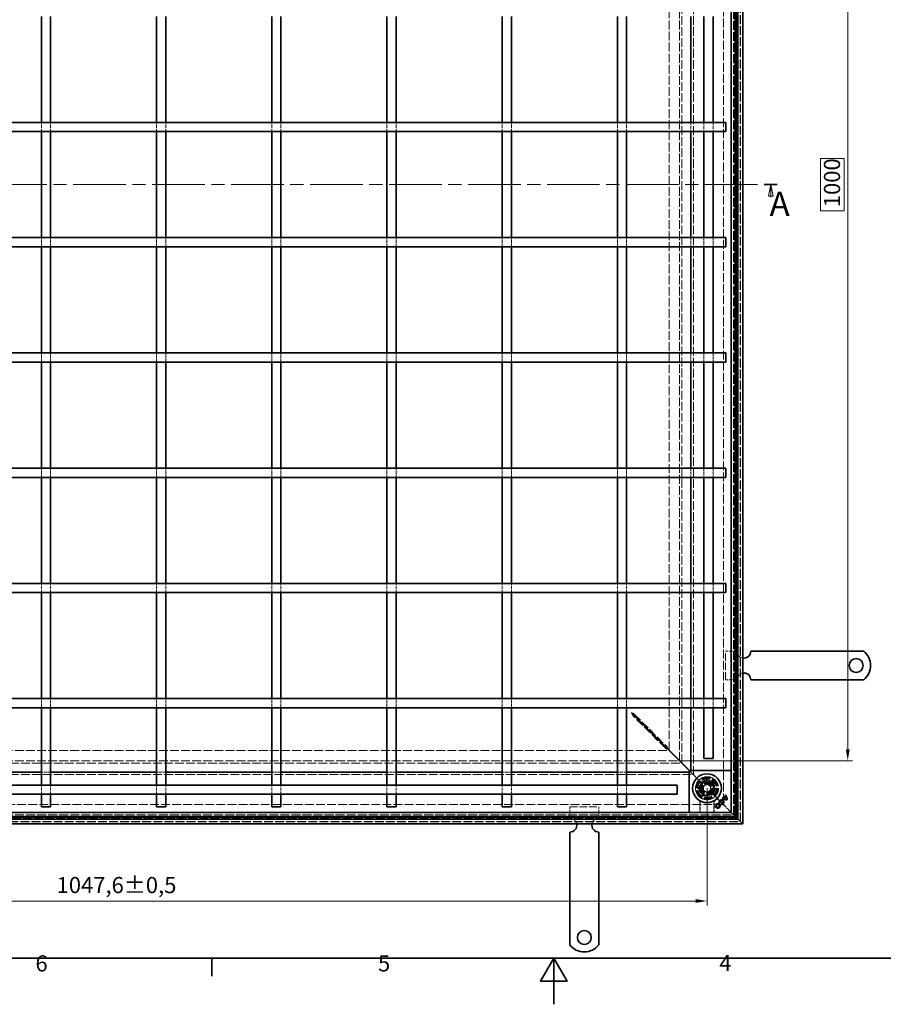
# Model space of a CAD drawing. Units: millimetres. Extents: x 0 to 2376, y 0 to 1680.
# Drawn here: x 724 to 1474, y 0 to 854 of the extents above; entities that cross this region are included whole.
import ezdxf

# ---------------------------------------------------------------- set-up
doc = ezdxf.new("R2010")
doc.units = ezdxf.units.MM
doc.header["$LTSCALE"] = 4
doc.linetypes.add('CHAIN', pattern=[0.3543, 0.2362, -0.0295, 0.0591, -0.0295])
doc.linetypes.add('DASHED_SPACE', pattern=[0.2067, 0.1654, -0.0413])
for name, color, linetype, lineweight, true_color in [('Kóta (ISO)', 5, 'Continuous', 9, 0x0000ff), ('Skrytá (ISO)', 7, 'DASHED_SPACE', 9, 0x0080c0), ('Čára řezu (ISO)', 3, 'CHAIN', 18, 0x00ff00)]:
    doc.layers.add(name, color=color, linetype=linetype, lineweight=lineweight, true_color=true_color)
doc.layers.add('Rámeček (ISO)', color=7, linetype='Continuous', lineweight=35)
doc.layers.add('Viditelná (ISO)', color=7, linetype='Continuous', lineweight=35)
doc.styles.add('Text popisu (ISO)', font='tahoma.ttf')
doc.styles.add('Text poznámky (ISO)', font='tahoma.ttf')
doc.dimstyles.new('Výchozí (ISO)', dxfattribs={"dimscale": 4, "dimtxt": 3.5, "dimasz": 2.5, "dimexe": 1, "dimexo": 0, "dimgap": 0.762, "dimtad": 1, "dimrnd": 1e-08, "dimtxsty": 'Text poznámky (ISO)', "dimcen": 0.09, "dimdle": 10, "dimclrd": 256, "dimclre": 256, "dimclrt": 256, "dimazin": 2, "dimtfac": 1.001486, "dimtmove": 0, "dimatfit": 3, "dimfxl": 1, "dimtolj": 1, "dimlwd": -1, "dimlwe": -1, "dimarcsym": 0})

# ---------------------------------------------------------------- blocks, each defined once
blk = doc.blocks.new('Rámečky Default Border')
at = {"layer": 'Rámeček (ISO)'}
blk.add_line((222.75, 10), (222.75, 6.1), dxfattribs=at)
at = {"layer": 'Rámeček (ISO)', "flags": 128}
for points in [[(10, 10), (10, 410), (584, 410), (584, 10), (10, 10)], [(297, 0), (297, 10), (294.11, 5), (299.89, 5), (297, 10)]]:
    blk.add_lwpolyline(points, dxfattribs=at)
at = {"layer": 'Rámeček (ISO)', "char_height": 3.5, "attachment_point": 7, "style": 'Text poznámky (ISO)'}
for s, insert in [('6', (184.51, 6.03)), ('4', (332.9, 6.1)), ('5', (258.85, 6.03))]:
    blk.add_mtext(s, dxfattribs=dict(at, insert=insert))
blk = doc.blocks.new('2dPrevedenyRez0')
at = {"layer": 'Čára řezu (ISO)', "linetype": 'CHAIN', "ltscale": 12.09261}
blk.add_line((55.59, 177.82), (345.49, 177.82), dxfattribs=at)
at = {"layer": 'Čára řezu (ISO)', "linetype": 'Continuous', "lineweight": 35}
for p, q in [((55.59, 177.82), (58.43, 177.82)), ((342.65, 177.82), (345.49, 177.82))]:
    blk.add_line(p, q, dxfattribs=at)
at = {"layer": 'Čára řezu (ISO)', "linetype": 'Continuous'}
for p, q in [((57.01, 177.82), (56.51, 175.32)), ((57.01, 175.32), (57.01, 177.82)), ((57.51, 175.32), (57.01, 177.82)), ((344.07, 177.82), (343.57, 175.32)), ((344.07, 175.32), (344.07, 177.82)), ((344.57, 175.32), (344.07, 177.82)), ((56.51, 175.32), (57.51, 175.32)), ((57.01, 175.12), (57.01, 175.32)), ((343.57, 175.32), (344.57, 175.32)), ((344.07, 175.12), (344.07, 175.32))]:
    blk.add_line(p, q, dxfattribs=at)
at = {"layer": 'Čára řezu (ISO)', "linetype": 'Continuous', "flags": 128}
for points in [[(57.51, 175.32), (57.01, 177.82), (56.51, 175.32), (57.51, 175.32)], [(344.57, 175.32), (344.07, 177.82), (343.57, 175.32), (344.57, 175.32)]]:
    blk.add_lwpolyline(points, dxfattribs=at)
at = {"layer": 'Čára řezu (ISO)'}
for points in [[(57.51, 175.32), (57.01, 177.82), (56.51, 175.32), (57.51, 175.32)], [(344.57, 175.32), (344.07, 177.82), (343.57, 175.32), (344.57, 175.32)]]:
    blk.add_solid(points, dxfattribs=at)
at = {"layer": 'Čára řezu (ISO)', "insert": (52.95, 169.11), "char_height": 5.25, "attachment_point": 7, "line_spacing_factor": 2.773938, "style": 'Text popisu (ISO)'}
blk.add_mtext('A', dxfattribs=at)
at = {"layer": 'Čára řezu (ISO)', "insert": (343.82, 169.4), "char_height": 5.25, "attachment_point": 7, "style": 'Text popisu (ISO)'}
blk.add_mtext('A', dxfattribs=at)
blk = doc.blocks.new('*D31')
at = {"layer": 'Defpoints', "color": 0, "transparency": 16777216}
for p in [(273.36, 187.48), (1320.96, 187.48), (273.36, 89.63)]:
    blk.add_point(p, dxfattribs=at)
at = {"layer": 'Kóta (ISO)', "transparency": 16777216}
for p, q in [((273.36, 187.48), (273.36, 85.63)), ((1320.96, 187.48), (1320.96, 85.63)), ((1310.96, 89.63), (283.36, 89.63))]:
    blk.add_line(p, q, dxfattribs=at)
for points in [[(283.36, 91.3), (283.36, 87.97), (273.36, 89.63)], [(1310.96, 91.3), (1310.96, 87.97), (1320.96, 89.63)]]:
    blk.add_solid(points, dxfattribs=at)
at = {"layer": 'Kóta (ISO)', "transparency": 16777216, "insert": (756.41, 110.47), "char_height": 14, "attachment_point": 1, "style": 'Text poznámky (ISO)'}
blk.add_mtext('\\A1;1047,6{\\H14.020800;±0,5}', dxfattribs=at)
blk = doc.blocks.new('*D39')
at = {"layer": 'Defpoints', "color": 0, "transparency": 16777216}
for p in [(1297.17, 1211.3), (1443.11, 1211.3), (1297.17, 211.27)]:
    blk.add_point(p, dxfattribs=at)
at = {"layer": 'Kóta (ISO)', "transparency": 16777216}
for p, q in [((1297.17, 1211.3), (1447.11, 1211.3)), ((1443.11, 221.27), (1443.11, 1201.3)), ((1440.06, 733.9), (1419.39, 733.9)), ((1419.39, 733.9), (1419.39, 688.66)), ((1440.06, 688.66), (1440.06, 733.9)), ((1419.39, 688.66), (1440.06, 688.66)), ((1297.17, 211.27), (1447.11, 211.27))]:
    blk.add_line(p, q, dxfattribs=at)
for points in [[(1441.44, 1201.3), (1444.77, 1201.3), (1443.11, 1211.3)], [(1441.44, 221.27), (1444.77, 221.27), (1443.11, 211.27)]]:
    blk.add_solid(points, dxfattribs=at)
at = {"layer": 'Kóta (ISO)', "transparency": 16777216, "insert": (1422.44, 691.71), "char_height": 14, "attachment_point": 1, "rotation": 90, "style": 'Text poznámky (ISO)'}
blk.add_mtext('\\A1;1000', dxfattribs=at)

msp = doc.modelspace()

# ---------------------------------------------------------------- linework, layer by layer
at = {"layer": 'Skrytá (ISO)', "ltscale": 11.602543}
for p, q in [((1343.959, 164.481), (1343.959, 1258.081)), ((250.359, 164.481), (1343.959, 164.481))]:
    msp.add_line(p, q, dxfattribs=at)
at = {"layer": 'Skrytá (ISO)', "ltscale": 11.606787}
for p, q in [((1344.159, 164.281), (1344.159, 1258.281)), ((250.159, 164.281), (1344.159, 164.281))]:
    msp.add_line(p, q, dxfattribs=at)
at = {"layer": 'Skrytá (ISO)', "ltscale": 11.627208}
for p, q in [((1345.121, 163.318), (1345.121, 1259.243)), ((249.196, 163.318), (1345.121, 163.318))]:
    msp.add_line(p, q, dxfattribs=at)
at = {"layer": 'Skrytá (ISO)', "ltscale": 11.628006}
for p, q in [((1345.159, 1259.281), (1345.159, 163.281)), ((1345.159, 163.281), (249.159, 163.281))]:
    msp.add_line(p, q, dxfattribs=at)
at = {"layer": 'Skrytá (ISO)', "ltscale": 11.568171}
for p, q in [((1347.121, 1261.243), (1347.121, 161.318)), ((1347.121, 161.318), (247.196, 161.318))]:
    msp.add_line(p, q, dxfattribs=at)
at = {"layer": 'Skrytá (ISO)', "ltscale": 11.623652}
for p, q in [((1349.759, 158.681), (1349.759, 1263.881)), ((244.559, 158.681), (1349.759, 158.681))]:
    msp.add_line(p, q, dxfattribs=at)
at = {"layer": 'Skrytá (ISO)', "ltscale": 11.627858}
for p, q in [((1349.959, 158.481), (1349.959, 1264.081)), ((244.359, 158.481), (1349.959, 158.481))]:
    msp.add_line(p, q, dxfattribs=at)
at = {"layer": 'Skrytá (ISO)', "ltscale": 11.61967}
for p, q in [((1335.159, 1249.281), (1335.159, 173.281)), ((1335.159, 173.281), (259.159, 173.281))]:
    msp.add_line(p, q, dxfattribs=at)
at = {"layer": 'Skrytá (ISO)', "ltscale": 11.574859}
for p, q in [((1309.159, 199.281), (1309.159, 1223.281)), ((285.159, 199.281), (1309.159, 199.281))]:
    msp.add_line(p, q, dxfattribs=at)
at = {"layer": 'Skrytá (ISO)', "ltscale": 11.564955}
for p, q in [((1299.159, 209.281), (1299.159, 1213.281)), ((295.159, 209.281), (1299.159, 209.281))]:
    msp.add_line(p, q, dxfattribs=at)
at = {"layer": 'Skrytá (ISO)', "ltscale": 11.5653}
for p, q in [((1299.174, 209.266), (1299.174, 1213.296)), ((295.144, 209.266), (1299.174, 209.266))]:
    msp.add_line(p, q, dxfattribs=at)
at = {"layer": 'Skrytá (ISO)', "ltscale": 11.629987}
for p, q in [((1297.174, 211.266), (1297.174, 1211.296)), ((297.144, 211.266), (1297.174, 211.266))]:
    msp.add_line(p, q, dxfattribs=at)
at = {"layer": 'Skrytá (ISO)', "ltscale": 11.642555}
for p, q in [((1288.159, 220.351), (1288.159, 1202.21)), ((306.229, 220.281), (1288.088, 220.281))]:
    msp.add_line(p, q, dxfattribs=at)
at = {"layer": 'Skrytá (ISO)', "ltscale": 3.809293}
for p, q in [((743.159, 757.281), (743.159, 765.281)), ((751.159, 757.281), (751.159, 765.281)), ((843.159, 757.281), (843.159, 765.281)), ((851.159, 757.281), (851.159, 765.281)), ((943.159, 757.281), (943.159, 765.281)), ((951.159, 757.281), (951.159, 765.281)), ((1043.159, 757.281), (1043.159, 765.281)), ((1051.159, 757.281), (1051.159, 765.281)), ((1143.159, 757.281), (1143.159, 765.281)), ((1151.159, 757.281), (1151.159, 765.281)), ((1243.159, 757.281), (1243.159, 765.281)), ((1251.159, 757.281), (1251.159, 765.281)), ((1306.957, 765.281), (1306.957, 757.281)), ((1318.159, 765.281), (1318.159, 757.281)), ((1326.159, 765.281), (1326.159, 757.281)), ((743.159, 657.281), (743.159, 665.281)), ((751.159, 657.281), (751.159, 665.281)), ((843.159, 657.281), (843.159, 665.281)), ((851.159, 657.281), (851.159, 665.281)), ((943.159, 657.281), (943.159, 665.281)), ((951.159, 657.281), (951.159, 665.281)), ((1043.159, 657.281), (1043.159, 665.281)), ((1051.159, 657.281), (1051.159, 665.281)), ((1143.159, 657.281), (1143.159, 665.281)), ((1151.159, 657.281), (1151.159, 665.281)), ((1243.159, 657.281), (1243.159, 665.281)), ((1251.159, 657.281), (1251.159, 665.281)), ((1306.957, 665.281), (1306.957, 657.281)), ((1318.159, 665.281), (1318.159, 657.281)), ((1326.159, 665.281), (1326.159, 657.281)), ((743.159, 557.281), (743.159, 565.281)), ((751.159, 557.281), (751.159, 565.281)), ((843.159, 557.281), (843.159, 565.281)), ((851.159, 557.281), (851.159, 565.281)), ((943.159, 557.281), (943.159, 565.281)), ((951.159, 557.281), (951.159, 565.281)), ((1043.159, 557.281), (1043.159, 565.281)), ((1051.159, 557.281), (1051.159, 565.281)), ((1143.159, 557.281), (1143.159, 565.281)), ((1151.159, 557.281), (1151.159, 565.281)), ((1243.159, 557.281), (1243.159, 565.281)), ((1251.159, 557.281), (1251.159, 565.281)), ((1306.957, 565.281), (1306.957, 557.281)), ((1318.159, 565.281), (1318.159, 557.281)), ((1326.159, 565.281), (1326.159, 557.281)), ((743.159, 457.281), (743.159, 465.281)), ((751.159, 457.281), (751.159, 465.281)), ((843.159, 457.281), (843.159, 465.281)), ((851.159, 457.281), (851.159, 465.281)), ((943.159, 457.281), (943.159, 465.281)), ((951.159, 457.281), (951.159, 465.281)), ((1043.159, 457.281), (1043.159, 465.281)), ((1051.159, 457.281), (1051.159, 465.281)), ((1143.159, 457.281), (1143.159, 465.281)), ((1151.159, 457.281), (1151.159, 465.281)), ((1243.159, 457.281), (1243.159, 465.281)), ((1251.159, 457.281), (1251.159, 465.281)), ((1306.957, 465.281), (1306.957, 457.281)), ((1318.159, 465.281), (1318.159, 457.281)), ((1326.159, 465.281), (1326.159, 457.281)), ((743.159, 357.281), (743.159, 365.281)), ((751.159, 357.281), (751.159, 365.281)), ((843.159, 357.281), (843.159, 365.281)), ((851.159, 357.281), (851.159, 365.281)), ((943.159, 357.281), (943.159, 365.281)), ((951.159, 357.281), (951.159, 365.281)), ((1043.159, 357.281), (1043.159, 365.281)), ((1051.159, 357.281), (1051.159, 365.281)), ((1143.159, 357.281), (1143.159, 365.281)), ((1151.159, 357.281), (1151.159, 365.281)), ((1243.159, 357.281), (1243.159, 365.281)), ((1251.159, 357.281), (1251.159, 365.281)), ((1306.957, 365.281), (1306.957, 357.281)), ((1318.159, 365.281), (1318.159, 357.281)), ((1326.159, 365.281), (1326.159, 357.281)), ((1306.957, 265.281), (1306.957, 257.281)), ((1318.159, 265.281), (1318.159, 257.281)), ((1326.159, 265.281), (1326.159, 257.281)), ((751.159, 201.482), (743.159, 201.482)), ((851.159, 201.482), (843.159, 201.482)), ((951.159, 201.482), (943.159, 201.482)), ((1051.159, 201.482), (1043.159, 201.482)), ((1151.159, 201.482), (1143.159, 201.482)), ((1251.159, 201.482), (1243.159, 201.482)), ((743.159, 182.281), (743.159, 190.281)), ((751.159, 182.281), (751.159, 190.281)), ((843.159, 182.281), (843.159, 190.281)), ((851.159, 182.281), (851.159, 190.281)), ((943.159, 182.281), (943.159, 190.281)), ((951.159, 182.281), (951.159, 190.281)), ((1043.159, 182.281), (1043.159, 190.281)), ((1051.159, 182.281), (1051.159, 190.281)), ((1143.159, 182.281), (1143.159, 190.281)), ((1151.159, 182.281), (1151.159, 190.281)), ((1243.159, 182.281), (1243.159, 190.281)), ((1251.159, 182.281), (1251.159, 190.281))]:
    msp.add_line(p, q, dxfattribs=at)
at = {"layer": 'Skrytá (ISO)', "ltscale": 4.761642}
for p, q in [((1346.959, 306.481), (1336.959, 306.481)), ((1346.959, 281.481), (1336.959, 281.481)), ((1201.959, 161.481), (1201.959, 171.481)), ((1226.959, 161.481), (1226.959, 171.481))]:
    msp.add_line(p, q, dxfattribs=at)
at = {"layer": 'Skrytá (ISO)', "ltscale": 10.07902}
for p, q in [((1336.959, 281.481), (1336.959, 306.481)), ((1201.959, 171.481), (1226.959, 171.481))]:
    msp.add_line(p, q, dxfattribs=at)
at = {"layer": 'Skrytá (ISO)', "ltscale": 3.109049}
for p, q in [((743.159, 258.751), (743.159, 265.281)), ((751.159, 258.751), (751.159, 265.281)), ((843.159, 258.751), (843.159, 265.281)), ((851.159, 258.751), (851.159, 265.281)), ((943.159, 258.751), (943.159, 265.281)), ((951.159, 258.751), (951.159, 265.281)), ((1043.159, 258.751), (1043.159, 265.281)), ((1051.159, 258.751), (1051.159, 265.281)), ((1143.159, 258.751), (1143.159, 265.281)), ((1151.159, 258.751), (1151.159, 265.281)), ((1243.159, 258.751), (1243.159, 265.281)), ((1251.159, 258.751), (1251.159, 265.281))]:
    msp.add_line(p, q, dxfattribs=at)
at = {"layer": 'Skrytá (ISO)', "ltscale": 0.700875}
for p, q in [((743.159, 258.751), (743.159, 257.281)), ((751.159, 257.281), (751.159, 258.751)), ((843.159, 258.751), (843.159, 257.281)), ((851.159, 257.281), (851.159, 258.751)), ((943.159, 258.751), (943.159, 257.281)), ((951.159, 257.281), (951.159, 258.751)), ((1043.159, 258.751), (1043.159, 257.281)), ((1051.159, 257.281), (1051.159, 258.751)), ((1143.159, 258.751), (1143.159, 257.281)), ((1151.159, 257.281), (1151.159, 258.751)), ((1243.159, 258.751), (1243.159, 257.281)), ((1251.159, 257.281), (1251.159, 258.751))]:
    msp.add_line(p, q, dxfattribs=at)
at = {"layer": 'Skrytá (ISO)', "ltscale": 0.078744}
for p, q in [((1256.573, 251.796), (1256.573, 251.662)), ((1284.988, 223.381), (1284.988, 223.247)), ((1285.193, 223.451), (1285.059, 223.451))]:
    msp.add_line(p, q, dxfattribs=at)
at = {"layer": 'Skrytá (ISO)', "ltscale": 0.189112}
for p, q in [((1256.573, 251.662), (1256.573, 251.34)), ((1256.778, 251.867), (1257.099, 251.867))]:
    msp.add_line(p, q, dxfattribs=at)
at = {"layer": 'Skrytá (ISO)', "ltscale": 0.446105}
for p, q in [((1256.573, 251.34), (1256.573, 250.582)), ((1257.099, 251.867), (1257.857, 251.867))]:
    msp.add_line(p, q, dxfattribs=at)
at = {"layer": 'Skrytá (ISO)', "ltscale": 11.303709}
for p, q in [((1284.988, 222.167), (1256.573, 250.582)), ((1257.857, 251.867), (1286.272, 223.451))]:
    msp.add_line(p, q, dxfattribs=at)
at = {"layer": 'Skrytá (ISO)', "ltscale": 0.072734}
msp.add_line((1256.644, 251.867), (1256.767, 251.867), dxfattribs=at)
at = {"layer": 'Skrytá (ISO)', "ltscale": 0.005911}
msp.add_line((1256.767, 251.867), (1256.778, 251.867), dxfattribs=at)
at = {"layer": 'Skrytá (ISO)', "ltscale": 0.577285}
for p, q in [((1284.988, 223.247), (1284.988, 222.266)), ((1286.174, 223.451), (1285.193, 223.451))]:
    msp.add_line(p, q, dxfattribs=at)
at = {"layer": 'Skrytá (ISO)', "ltscale": 0.057931}
for p, q in [((1284.988, 222.266), (1284.988, 222.167)), ((1286.272, 223.451), (1286.174, 223.451))]:
    msp.add_line(p, q, dxfattribs=at)
at = {"layer": 'Skrytá (ISO)', "ltscale": 2.095749}
for p, q in [((1301.159, 207.281), (1304.159, 204.281)), ((1307.159, 201.281), (1304.159, 204.281)), ((1340.159, 168.281), (1337.159, 171.281))]:
    msp.add_line(p, q, dxfattribs=at)
at = {"layer": 'Skrytá (ISO)', "ltscale": 0.679841}
for p, q in [((1306.887, 201.482), (1305.459, 201.482)), ((1306.957, 202.981), (1306.957, 201.553))]:
    msp.add_line(p, q, dxfattribs=at)
at = {"layer": 'Skrytá (ISO)', "ltscale": 0.648572}
for p, q in [((1305.923, 202.445), (1306.887, 201.482)), ((1305.994, 202.516), (1306.957, 201.553))]:
    msp.add_line(p, q, dxfattribs=at)
at = {"layer": 'Skrytá (ISO)', "ltscale": 5.483592}
for p, q in [((1307.159, 201.281), (1315.302, 193.138)), ((1315.302, 193.138), (1307.159, 201.281))]:
    msp.add_line(p, q, dxfattribs=at)
at = {"layer": 'Skrytá (ISO)', "ltscale": 3.298931}
for p, q in [((1316.019, 192.421), (1314.226, 185.728)), ((1322.711, 194.214), (1316.019, 192.421)), ((1327.61, 189.315), (1322.711, 194.214)), ((1325.817, 182.623), (1327.61, 189.315)), ((1314.226, 185.728), (1319.125, 180.829)), ((1319.125, 180.829), (1325.817, 182.623))]:
    msp.add_line(p, q, dxfattribs=at)
at = {"layer": 'Skrytá (ISO)', "ltscale": 3.051504}
for p, q in [((1314.728, 185.863), (1316.386, 192.053)), ((1316.386, 192.053), (1322.576, 193.712)), ((1322.576, 193.712), (1327.108, 189.18)), ((1319.259, 181.331), (1314.728, 185.863))]:
    msp.add_line(p, q, dxfattribs=at)
at = {"layer": 'Skrytá (ISO)', "ltscale": 3.024012}
for p, q in [((1314.824, 185.837), (1316.468, 191.972)), ((1314.824, 185.837), (1316.468, 191.972)), ((1316.468, 191.972), (1322.602, 193.615)), ((1316.468, 191.972), (1322.602, 193.615)), ((1322.602, 193.615), (1327.093, 189.124)), ((1322.602, 193.615), (1327.093, 189.124)), ((1327.093, 189.124), (1325.449, 182.99)), ((1327.093, 189.124), (1325.449, 182.99)), ((1319.315, 181.346), (1314.824, 185.837)), ((1319.315, 181.346), (1314.824, 185.837)), ((1325.449, 182.99), (1319.315, 181.346)), ((1325.449, 182.99), (1319.315, 181.346))]:
    msp.add_line(p, q, dxfattribs=at)
at = {"layer": 'Skrytá (ISO)', "ltscale": 0.785181}
for p, q in [((1316.468, 191.972), (1315.302, 193.138)), ((1315.302, 193.138), (1316.468, 191.972)), ((1326.615, 181.824), (1325.449, 182.99)), ((1325.449, 182.99), (1326.615, 181.824))]:
    msp.add_line(p, q, dxfattribs=at)
at = {"layer": 'Skrytá (ISO)', "ltscale": 1.649416}
for p, q in [((1317.959, 189.213), (1320.959, 190.945)), ((1317.959, 185.749), (1317.959, 189.213)), ((1320.959, 190.945), (1323.959, 189.213)), ((1323.959, 189.213), (1323.959, 185.749)), ((1320.959, 184.017), (1317.959, 185.749)), ((1323.959, 185.749), (1320.959, 184.017))]:
    msp.add_line(p, q, dxfattribs=at)
at = {"layer": 'Skrytá (ISO)', "ltscale": 0.312148}
for p, q in [((1322.576, 193.712), (1322.711, 194.214)), ((1327.108, 189.18), (1327.61, 189.315)), ((1314.728, 185.863), (1314.226, 185.728)), ((1319.259, 181.331), (1319.125, 180.829))]:
    msp.add_line(p, q, dxfattribs=at)
at = {"layer": 'Skrytá (ISO)', "ltscale": 0.027392}
for p, q in [((1327.108, 189.18), (1327.093, 189.124)), ((1319.315, 181.346), (1319.259, 181.331))]:
    msp.add_line(p, q, dxfattribs=at)
at = {"layer": 'Skrytá (ISO)', "ltscale": 9.016848}
for p, q in [((1326.615, 181.824), (1337.159, 171.281)), ((1337.159, 171.281), (1326.615, 181.824))]:
    msp.add_line(p, q, dxfattribs=at)
at = {"layer": 'Skrytá (ISO)'}
for p, q in [((1336.482, 181.245), (1336.482, 181.245)), ((1336.869, 180.837), (1336.869, 180.837)), ((1337.203, 180.281), (1337.203, 180.281)), ((1332.179, 175.021), (1332.179, 175.021)), ((1333.201, 174.018), (1333.201, 174.018)), ((1334.488, 179.252), (1334.488, 179.252)), ((1334.932, 178.899), (1334.932, 178.899)), ((1335.452, 178.53), (1335.452, 178.53))]:
    msp.add_line(p, q, dxfattribs=at)
at = {"layer": 'Skrytá (ISO)', "ltscale": 4.053886}
for p, q in [((1314.802, 174.994), (1314.802, 166.481)), ((1327.116, 166.481), (1327.116, 174.994))]:
    msp.add_line(p, q, dxfattribs=at)
at = {"layer": 'Skrytá (ISO)', "ltscale": 3.932323}
for p, q in [((1314.941, 174.739), (1314.941, 166.481)), ((1326.976, 166.481), (1326.976, 174.739))]:
    msp.add_line(p, q, dxfattribs=at)
at = {"layer": 'Skrytá (ISO)', "ltscale": 0.010233}
msp.add_line((1340.159, 168.281), (1340.174, 168.265), dxfattribs=at)
at = {"layer": 'Skrytá (ISO)', "ltscale": 0.394358}
for p, q in [((1340.174, 168.265), (1340.425, 168.015)), ((1340.425, 168.015), (1340.174, 168.265))]:
    msp.add_line(p, q, dxfattribs=at)
at = {"layer": 'Skrytá (ISO)', "ltscale": 3.803252}
for p, q in [((1340.425, 168.015), (1341.459, 166.981)), ((1341.459, 166.981), (1340.425, 168.015))]:
    msp.add_line(p, q, dxfattribs=at)
at = {"layer": 'Skrytá (ISO)', "ltscale": 10.856288}
msp.add_circle((1320.959, 187.481), 10, dxfattribs=at)
at = {"layer": 'Skrytá (ISO)', "ltscale": 12.499872}
msp.add_circle((1320.959, 187.481), 9.869, dxfattribs=at)
at = {"layer": 'Skrytá (ISO)', "ltscale": 11.556534}
msp.add_circle((1320.959, 187.481), 9.124, dxfattribs=at)
at = {"layer": 'Skrytá (ISO)', "ltscale": 10.765819}
msp.add_circle((1320.959, 187.481), 8.5, dxfattribs=at)
at = {"layer": 'Skrytá (ISO)', "ltscale": 10.639162}
msp.add_circle((1320.959, 187.481), 7, dxfattribs=at)
at = {"layer": 'Skrytá (ISO)', "ltscale": 12.449719}
msp.add_circle((1320.959, 187.481), 6.553, dxfattribs=at)
at = {"layer": 'Skrytá (ISO)', "ltscale": 12.349028}
msp.add_circle((1320.959, 187.481), 6.5, dxfattribs=at)
at = {"layer": 'Skrytá (ISO)', "ltscale": 12.799926}
msp.add_circle((1320.959, 187.481), 5.053, dxfattribs=at)
at = {"layer": 'Skrytá (ISO)', "ltscale": 11.399102}
msp.add_circle((1320.918, 187.522), 4.5, dxfattribs=at)
at = {"layer": 'Skrytá (ISO)', "ltscale": 10.892476}
msp.add_circle((1320.918, 187.522), 4.3, dxfattribs=at)
at = {"layer": 'Skrytá (ISO)', "ltscale": 10.132536}
msp.add_circle((1320.959, 187.481), 4, dxfattribs=at)
at = {"layer": 'Skrytá (ISO)', "ltscale": 12.628305}
msp.add_circle((1320.918, 187.522), 3.323, dxfattribs=at)
at = {"layer": 'Skrytá (ISO)', "ltscale": 12.285145}
msp.add_circle((1320.959, 187.481), 3.233, dxfattribs=at)
at = {"layer": 'Skrytá (ISO)', "ltscale": 4.009329}
for centre, start, end in [((1352.959, 306.481), 180, 260.405932), ((1352.959, 281.481), 99.594068, 180), ((1201.959, 155.481), 9.594068, 90), ((1226.959, 155.481), 90, 170.405932)]:
    msp.add_arc(centre, 6, start, end, dxfattribs=at)
at = {"layer": 'Skrytá (ISO)', "ltscale": 10.132536}
for start, end in [(135, 315), (315, 135)]:
    msp.add_arc((1320.959, 187.481), 8, start, end, dxfattribs=at)
at = {"layer": 'Skrytá (ISO)', "ltscale": 11.011759}
msp.add_arc((1320.918, 187.522), 5.5, 172.731626, 97.268374, dxfattribs=at)
at = {"layer": 'Skrytá (ISO)', "ltscale": 0.706717}
for start, end in [(157.268374, 172.731626), (97.268374, 112.731626)]:
    msp.add_arc((1320.918, 187.522), 5.5, start, end, dxfattribs=at)
at = {"layer": 'Skrytá (ISO)', "ltscale": 2.03565}
msp.add_arc((1320.918, 187.522), 5.5, 112.731626, 157.268374, dxfattribs=at)
at = {"layer": 'Skrytá (ISO)', "ltscale": 0.480433}
for centre, start, end in [((1312.941, 174.739), 0, 28.910149), ((1328.976, 174.739), 151.089851, 180)]:
    msp.add_arc(centre, 2, start, end, dxfattribs=at)
at = {"layer": 'Skrytá (ISO)', "ltscale": 9.656165}
for centre, major_axis, ratio, start_param, end_param in [((2682.704, 55448.397), (-1361.197, -55278.813), 0.008583, 6.268223, 6.2685118), ((-14.384, 54784.647), (1334.877, -54614.988), 0.0085803, 0.0146733, 0.0149656)]:
    msp.add_ellipse(centre, major_axis=major_axis, ratio=ratio, start_param=start_param, end_param=end_param, dxfattribs=at)
at = {"layer": 'Skrytá (ISO)', "ltscale": 1.450751}
for points in [[(1257.857, 251.867), (1257.303, 252.247), (1256.373, 252.628), (1255.43, 253.009)], [(1256.573, 250.582), (1256.192, 251.136), (1255.811, 252.067), (1255.43, 253.009)]]:
    msp.add_open_spline(points, degree=3, dxfattribs=at)
at = {"layer": 'Skrytá (ISO)', "ltscale": 1.340205}
for points in [[(1284.988, 222.167), (1285.579, 221.872), (1286.504, 221.409), (1287.415, 220.954)], [(1287.486, 221.024), (1287.031, 221.935), (1286.568, 222.86), (1286.272, 223.451)]]:
    msp.add_open_spline(points, degree=3, dxfattribs=at)
at = {"layer": 'Skrytá (ISO)', "ltscale": 0.472431}
msp.add_open_spline([(1314.802, 174.994), (1314.802, 175.106), (1314.792, 175.205), (1314.766, 175.381), (1314.749, 175.457), (1314.712, 175.592), (1314.692, 175.65), (1314.653, 175.753), (1314.633, 175.799), (1314.596, 175.879), (1314.578, 175.914), (1314.561, 175.946)], degree=3, knots=[0.6538315272, 0.6538315272, 0.6538315272, 0.6538315272, 0.6545295178, 0.6545295178, 0.6552275084, 0.6552275084, 0.6559254989, 0.6559254989, 0.6566234895, 0.6566234895, 0.65732148, 0.65732148, 0.65732148, 0.65732148], dxfattribs=at)
at = {"layer": 'Skrytá (ISO)', "ltscale": 0.47243}
msp.add_open_spline([(1327.357, 175.946), (1327.339, 175.914), (1327.321, 175.879), (1327.284, 175.799), (1327.264, 175.754), (1327.225, 175.65), (1327.206, 175.592), (1327.169, 175.457), (1327.151, 175.381), (1327.125, 175.205), (1327.116, 175.106), (1327.116, 174.994)], degree=3, knots=[0.0000000001, 0.0000000001, 0.0000000001, 0.0000000001, 0.0006978989, 0.0006978989, 0.0013957977, 0.0013957977, 0.0020936966, 0.0020936966, 0.0027915954, 0.0027915954, 0.0034894942, 0.0034894942, 0.0034894942, 0.0034894942], dxfattribs=at)
at = {"layer": 'Viditelná (ISO)'}
for p, q in [((1351.959, 1266.081), (1351.959, 156.481)), ((1341.959, 166.481), (1341.959, 1256.081)), ((1346.159, 1260.281), (1346.159, 162.281)), ((1347.759, 160.681), (1347.759, 1261.881)), ((743.159, 765.281), (743.159, 857.281)), ((751.159, 765.281), (751.159, 857.281)), ((843.159, 765.281), (843.159, 857.281)), ((851.159, 765.281), (851.159, 857.281)), ((943.159, 765.281), (943.159, 857.281)), ((951.159, 765.281), (951.159, 857.281)), ((1043.159, 765.281), (1043.159, 857.281)), ((1051.159, 765.281), (1051.159, 857.281)), ((1143.159, 765.281), (1143.159, 857.281)), ((1151.159, 765.281), (1151.159, 857.281)), ((1243.159, 765.281), (1243.159, 857.281)), ((1251.159, 765.281), (1251.159, 857.281)), ((1306.957, 857.281), (1306.957, 765.281)), ((1318.159, 857.281), (1318.159, 765.281)), ((1326.159, 857.281), (1326.159, 765.281)), ((1249.688, 765.281), (344.629, 765.281)), ((1258.173, 765.281), (1249.688, 765.281)), ((1282.964, 765.281), (1258.173, 765.281)), ((1291.449, 765.281), (1282.964, 765.281)), ((1337.159, 765.281), (1291.449, 765.281)), ((1337.159, 765.281), (1337.159, 757.281)), ((1249.688, 757.281), (344.629, 757.281)), ((743.159, 665.281), (743.159, 757.281)), ((751.159, 665.281), (751.159, 757.281)), ((843.159, 665.281), (843.159, 757.281)), ((851.159, 665.281), (851.159, 757.281)), ((943.159, 665.281), (943.159, 757.281)), ((951.159, 665.281), (951.159, 757.281)), ((1043.159, 665.281), (1043.159, 757.281)), ((1051.159, 665.281), (1051.159, 757.281)), ((1143.159, 665.281), (1143.159, 757.281)), ((1151.159, 665.281), (1151.159, 757.281)), ((1243.159, 665.281), (1243.159, 757.281)), ((1249.688, 757.281), (1258.173, 757.281)), ((1251.159, 665.281), (1251.159, 757.281)), ((1282.964, 757.281), (1258.173, 757.281)), ((1282.964, 757.281), (1291.449, 757.281)), ((1337.159, 757.281), (1291.449, 757.281)), ((1306.957, 757.281), (1306.957, 665.281)), ((1318.159, 757.281), (1318.159, 665.281)), ((1326.159, 757.281), (1326.159, 665.281)), ((344.629, 665.281), (1249.688, 665.281)), ((1258.173, 665.281), (1249.688, 665.281)), ((1258.173, 665.281), (1282.964, 665.281)), ((1291.449, 665.281), (1282.964, 665.281)), ((1291.449, 665.281), (1337.159, 665.281)), ((1337.159, 657.281), (1337.159, 665.281)), ((344.629, 657.281), (1249.688, 657.281)), ((743.159, 565.281), (743.159, 657.281)), ((751.159, 565.281), (751.159, 657.281)), ((843.159, 565.281), (843.159, 657.281)), ((851.159, 565.281), (851.159, 657.281)), ((943.159, 565.281), (943.159, 657.281)), ((951.159, 565.281), (951.159, 657.281)), ((1043.159, 565.281), (1043.159, 657.281)), ((1051.159, 565.281), (1051.159, 657.281)), ((1143.159, 565.281), (1143.159, 657.281)), ((1151.159, 565.281), (1151.159, 657.281)), ((1243.159, 565.281), (1243.159, 657.281)), ((1249.688, 657.281), (1258.173, 657.281)), ((1251.159, 565.281), (1251.159, 657.281)), ((1258.173, 657.281), (1282.964, 657.281)), ((1282.964, 657.281), (1291.449, 657.281)), ((1291.449, 657.281), (1337.159, 657.281)), ((1306.957, 657.281), (1306.957, 565.281)), ((1318.159, 657.281), (1318.159, 565.281)), ((1326.159, 657.281), (1326.159, 565.281)), ((344.629, 565.281), (1249.688, 565.281)), ((1258.173, 565.281), (1249.688, 565.281)), ((1258.173, 565.281), (1282.964, 565.281)), ((1291.449, 565.281), (1282.964, 565.281)), ((1291.449, 565.281), (1337.159, 565.281)), ((1337.159, 557.281), (1337.159, 565.281)), ((344.629, 557.281), (1249.688, 557.281)), ((743.159, 465.281), (743.159, 557.281)), ((751.159, 465.281), (751.159, 557.281)), ((843.159, 465.281), (843.159, 557.281)), ((851.159, 465.281), (851.159, 557.281)), ((943.159, 465.281), (943.159, 557.281)), ((951.159, 465.281), (951.159, 557.281)), ((1043.159, 465.281), (1043.159, 557.281)), ((1051.159, 465.281), (1051.159, 557.281)), ((1143.159, 465.281), (1143.159, 557.281)), ((1151.159, 465.281), (1151.159, 557.281)), ((1243.159, 465.281), (1243.159, 557.281)), ((1249.688, 557.281), (1258.173, 557.281)), ((1251.159, 465.281), (1251.159, 557.281)), ((1258.173, 557.281), (1282.964, 557.281)), ((1282.964, 557.281), (1291.449, 557.281)), ((1291.449, 557.281), (1337.159, 557.281)), ((1306.957, 557.281), (1306.957, 465.281)), ((1318.159, 557.281), (1318.159, 465.281)), ((1326.159, 557.281), (1326.159, 465.281)), ((344.629, 465.281), (1249.688, 465.281)), ((1258.173, 465.281), (1249.688, 465.281)), ((1258.173, 465.281), (1282.964, 465.281)), ((1291.449, 465.281), (1282.964, 465.281)), ((1291.449, 465.281), (1337.159, 465.281)), ((1337.159, 457.281), (1337.159, 465.281)), ((344.629, 457.281), (1249.688, 457.281)), ((743.159, 365.281), (743.159, 457.281)), ((751.159, 365.281), (751.159, 457.281)), ((843.159, 365.281), (843.159, 457.281)), ((851.159, 365.281), (851.159, 457.281)), ((943.159, 365.281), (943.159, 457.281)), ((951.159, 365.281), (951.159, 457.281)), ((1043.159, 365.281), (1043.159, 457.281)), ((1051.159, 365.281), (1051.159, 457.281)), ((1143.159, 365.281), (1143.159, 457.281)), ((1151.159, 365.281), (1151.159, 457.281)), ((1243.159, 365.281), (1243.159, 457.281)), ((1249.688, 457.281), (1258.173, 457.281)), ((1251.159, 365.281), (1251.159, 457.281)), ((1258.173, 457.281), (1282.964, 457.281)), ((1282.964, 457.281), (1291.449, 457.281)), ((1291.449, 457.281), (1337.159, 457.281)), ((1306.957, 457.281), (1306.957, 365.281)), ((1318.159, 457.281), (1318.159, 365.281)), ((1326.159, 457.281), (1326.159, 365.281)), ((344.629, 365.281), (1249.688, 365.281)), ((1258.173, 365.281), (1249.688, 365.281)), ((1258.173, 365.281), (1282.964, 365.281)), ((1291.449, 365.281), (1282.964, 365.281)), ((1291.449, 365.281), (1337.159, 365.281)), ((1337.159, 357.281), (1337.159, 365.281)), ((344.629, 357.281), (1249.688, 357.281)), ((743.159, 265.281), (743.159, 357.281)), ((751.159, 265.281), (751.159, 357.281)), ((843.159, 265.281), (843.159, 357.281)), ((851.159, 265.281), (851.159, 357.281)), ((943.159, 265.281), (943.159, 357.281)), ((951.159, 265.281), (951.159, 357.281)), ((1043.159, 265.281), (1043.159, 357.281)), ((1051.159, 265.281), (1051.159, 357.281)), ((1143.159, 265.281), (1143.159, 357.281)), ((1151.159, 265.281), (1151.159, 357.281)), ((1243.159, 265.281), (1243.159, 357.281)), ((1249.688, 357.281), (1258.173, 357.281)), ((1251.159, 265.281), (1251.159, 357.281)), ((1258.173, 357.281), (1282.964, 357.281)), ((1282.964, 357.281), (1291.449, 357.281)), ((1291.449, 357.281), (1337.159, 357.281)), ((1306.957, 357.281), (1306.957, 265.281)), ((1318.159, 357.281), (1318.159, 265.281)), ((1326.159, 357.281), (1326.159, 265.281)), ((1378.94, 306.481), (1358.959, 306.481)), ((1382.122, 306.481), (1378.94, 306.481)), ((1384.597, 306.481), (1382.122, 306.481)), ((1384.597, 306.481), (1393.79, 306.481)), ((1396.264, 306.481), (1393.79, 306.481)), ((1402.628, 306.481), (1396.264, 306.481)), ((1405.103, 306.481), (1402.628, 306.481)), ((1405.103, 306.481), (1414.296, 306.481)), ((1416.771, 306.481), (1414.296, 306.481)), ((1423.134, 306.481), (1416.771, 306.481)), ((1425.609, 306.481), (1423.134, 306.481)), ((1425.609, 306.481), (1434.802, 306.481)), ((1437.277, 306.481), (1434.802, 306.481)), ((1440.459, 306.481), (1437.277, 306.481)), ((1456.946, 306.481), (1440.459, 306.481)), ((1378.94, 281.481), (1358.959, 281.481)), ((1382.122, 281.481), (1378.94, 281.481)), ((1384.597, 281.481), (1382.122, 281.481)), ((1384.597, 281.481), (1393.79, 281.481)), ((1396.264, 281.481), (1393.79, 281.481)), ((1402.628, 281.481), (1396.264, 281.481)), ((1405.103, 281.481), (1402.628, 281.481)), ((1405.103, 281.481), (1414.296, 281.481)), ((1416.771, 281.481), (1414.296, 281.481)), ((1423.134, 281.481), (1416.771, 281.481)), ((1425.609, 281.481), (1423.134, 281.481)), ((1425.609, 281.481), (1434.802, 281.481)), ((1437.277, 281.481), (1434.802, 281.481)), ((1440.459, 281.481), (1437.277, 281.481)), ((1456.946, 281.481), (1440.459, 281.481)), ((344.629, 265.281), (1249.688, 265.281)), ((1258.173, 265.281), (1249.688, 265.281)), ((1258.173, 265.281), (1282.964, 265.281)), ((1291.449, 265.281), (1282.964, 265.281)), ((1291.449, 265.281), (1337.159, 265.281)), ((1337.159, 257.281), (1337.159, 265.281)), ((344.629, 257.281), (1249.688, 257.281)), ((743.159, 257.281), (743.159, 245.596)), ((751.159, 245.596), (751.159, 257.281)), ((843.159, 257.281), (843.159, 245.596)), ((851.159, 245.596), (851.159, 257.281)), ((943.159, 257.281), (943.159, 245.596)), ((951.159, 245.596), (951.159, 257.281)), ((1043.159, 257.281), (1043.159, 245.596)), ((1051.159, 245.596), (1051.159, 257.281)), ((1143.159, 257.281), (1143.159, 245.596)), ((1151.159, 245.596), (1151.159, 257.281)), ((1243.159, 257.281), (1243.159, 245.596)), ((1249.688, 257.281), (1258.173, 257.281)), ((1251.159, 245.596), (1251.159, 257.281)), ((1258.173, 257.281), (1282.964, 257.281)), ((1282.964, 257.281), (1291.449, 257.281)), ((1291.449, 257.281), (1337.159, 257.281)), ((1306.957, 257.281), (1306.957, 202.981)), ((1318.159, 257.281), (1318.159, 213.281)), ((1326.159, 257.281), (1326.159, 213.281)), ((1256.573, 251.796), (1284.988, 223.381)), ((1285.059, 223.451), (1256.644, 251.867)), ((743.159, 220.806), (743.159, 245.596)), ((751.159, 220.806), (751.159, 245.596)), ((843.159, 220.806), (843.159, 245.596)), ((851.159, 220.806), (851.159, 245.596)), ((943.159, 220.806), (943.159, 245.596)), ((951.159, 220.806), (951.159, 245.596)), ((1043.159, 220.806), (1043.159, 245.596)), ((1051.159, 220.806), (1051.159, 245.596)), ((1143.159, 220.806), (1143.159, 245.596)), ((1151.159, 220.806), (1151.159, 245.596)), ((1243.159, 220.806), (1243.159, 245.596)), ((1251.159, 220.806), (1251.159, 245.596)), ((743.159, 220.806), (743.159, 216.99)), ((743.159, 190.281), (743.159, 216.99)), ((751.159, 216.99), (751.159, 220.806)), ((751.159, 190.281), (751.159, 216.99)), ((843.159, 220.806), (843.159, 216.99)), ((843.159, 190.281), (843.159, 216.99)), ((851.159, 216.99), (851.159, 220.806)), ((851.159, 190.281), (851.159, 216.99)), ((943.159, 220.806), (943.159, 216.99)), ((943.159, 190.281), (943.159, 216.99)), ((951.159, 216.99), (951.159, 220.806)), ((951.159, 190.281), (951.159, 216.99)), ((1043.159, 220.806), (1043.159, 216.99)), ((1043.159, 190.281), (1043.159, 216.99)), ((1051.159, 216.99), (1051.159, 220.806)), ((1051.159, 190.281), (1051.159, 216.99)), ((1143.159, 220.806), (1143.159, 216.99)), ((1143.159, 190.281), (1143.159, 216.99)), ((1151.159, 216.99), (1151.159, 220.806)), ((1151.159, 190.281), (1151.159, 216.99)), ((1243.159, 220.806), (1243.159, 216.99)), ((1243.159, 190.281), (1243.159, 216.99)), ((1251.159, 216.99), (1251.159, 220.806)), ((1251.159, 190.281), (1251.159, 216.99)), ((1287.415, 220.954), (1305.923, 202.445)), ((1287.486, 221.024), (1305.994, 202.516)), ((1288.088, 220.281), (1288.159, 220.281)), ((1288.159, 220.281), (1288.159, 220.351)), ((1288.159, 220.281), (1301.159, 207.281)), ((1301.159, 207.281), (1288.159, 220.281)), ((1326.159, 213.281), (1318.159, 213.281)), ((743.159, 201.482), (651.159, 201.482)), ((843.159, 201.482), (751.159, 201.482)), ((943.159, 201.482), (851.159, 201.482)), ((1043.159, 201.482), (951.159, 201.482)), ((1143.159, 201.482), (1051.159, 201.482)), ((1243.159, 201.482), (1151.159, 201.482)), ((1305.459, 201.482), (1251.159, 201.482)), ((1305.459, 167.688), (1305.459, 201.774)), ((1306.312, 202.834), (1305.605, 202.127)), ((1306.666, 202.981), (1340.751, 202.981)), ((1341.812, 202.127), (1341.105, 202.834)), ((299.159, 190.281), (1295.159, 190.281)), ((1295.159, 190.281), (1295.159, 182.281)), ((299.159, 182.281), (1295.159, 182.281)), ((743.159, 171.281), (743.159, 182.281)), ((751.159, 171.281), (751.159, 182.281)), ((843.159, 171.281), (843.159, 182.281)), ((851.159, 171.281), (851.159, 182.281)), ((943.159, 171.281), (943.159, 182.281)), ((951.159, 171.281), (951.159, 182.281)), ((1043.159, 171.281), (1043.159, 182.281)), ((1051.159, 171.281), (1051.159, 182.281)), ((1143.159, 171.281), (1143.159, 182.281)), ((1151.159, 171.281), (1151.159, 182.281)), ((1243.159, 171.281), (1243.159, 182.281)), ((1251.159, 171.281), (1251.159, 182.281)), ((1336.875, 180.837), (1334.932, 178.894)), ((1334.932, 178.899), (1336.869, 180.837)), ((1337.204, 180.289), (1335.445, 178.529)), ((1337.203, 180.281), (1335.452, 178.53)), ((1336.482, 181.245), (1336.925, 181.688)), ((1336.482, 181.245), (1336.488, 181.245)), ((1336.925, 181.682), (1336.488, 181.245)), ((1336.869, 180.837), (1336.875, 180.837)), ((1336.925, 181.688), (1336.925, 181.682)), ((1337.203, 180.281), (1337.204, 180.289)), ((751.159, 171.281), (743.159, 171.281)), ((851.159, 171.281), (843.159, 171.281)), ((951.159, 171.281), (943.159, 171.281)), ((1051.159, 171.281), (1043.159, 171.281)), ((1151.159, 171.281), (1143.159, 171.281)), ((1251.159, 171.281), (1243.159, 171.281)), ((1332.179, 175.021), (1331.574, 174.859)), ((1331.574, 174.859), (1331.577, 174.864)), ((1331.577, 174.864), (1332.174, 175.024)), ((1332.179, 175.021), (1332.174, 175.024)), ((1333.039, 173.413), (1333.201, 174.018)), ((1333.039, 173.413), (1333.044, 173.416)), ((1333.204, 174.013), (1333.044, 173.416)), ((1333.201, 174.018), (1333.204, 174.013)), ((1334.045, 178.809), (1334.488, 179.252)), ((1334.045, 178.809), (1334.051, 178.809)), ((1334.489, 179.246), (1334.051, 178.809)), ((1334.488, 179.252), (1334.489, 179.246)), ((1334.932, 178.899), (1334.932, 178.894)), ((1335.452, 178.53), (1335.445, 178.529)), ((252.359, 166.481), (1341.959, 166.481)), ((1305.605, 167.334), (1306.312, 166.627)), ((1341.105, 166.627), (1341.812, 167.334)), ((1341.459, 166.981), (1341.959, 166.481)), ((1341.959, 166.481), (1341.459, 166.981)), ((1346.159, 162.281), (1341.959, 166.481)), ((1341.959, 166.481), (1346.159, 162.281)), ((1351.959, 156.481), (242.359, 156.481)), ((246.559, 160.681), (1347.759, 160.681)), ((1346.159, 162.281), (248.159, 162.281)), ((1347.759, 160.681), (1346.159, 162.281)), ((1346.159, 162.281), (1347.759, 160.681)), ((1347.759, 160.681), (1351.959, 156.481)), ((1351.959, 156.481), (1347.759, 160.681)), ((1201.959, 129.499), (1201.959, 149.481)), ((1226.959, 129.499), (1226.959, 149.481)), ((1201.959, 126.317), (1201.959, 129.499)), ((1226.959, 126.317), (1226.959, 129.499)), ((1201.959, 123.842), (1201.959, 126.317)), ((1201.959, 123.842), (1201.959, 114.65)), ((1226.959, 123.842), (1226.959, 126.317)), ((1226.959, 123.842), (1226.959, 114.65)), ((1201.959, 112.175), (1201.959, 114.65)), ((1201.959, 105.811), (1201.959, 112.175)), ((1226.959, 112.175), (1226.959, 114.65)), ((1226.959, 105.811), (1226.959, 112.175)), ((1201.959, 103.336), (1201.959, 105.811)), ((1201.959, 103.336), (1201.959, 94.144)), ((1226.959, 103.336), (1226.959, 105.811)), ((1226.959, 103.336), (1226.959, 94.144)), ((1201.959, 91.669), (1201.959, 94.144)), ((1226.959, 91.669), (1226.959, 94.144)), ((1201.959, 85.305), (1201.959, 91.669)), ((1226.959, 85.305), (1226.959, 91.669)), ((1201.959, 82.83), (1201.959, 85.305)), ((1201.959, 82.83), (1201.959, 73.638)), ((1226.959, 82.83), (1226.959, 85.305)), ((1226.959, 82.83), (1226.959, 73.638)), ((1201.959, 71.163), (1201.959, 73.638)), ((1201.959, 67.981), (1201.959, 71.163)), ((1226.959, 71.163), (1226.959, 73.638)), ((1226.959, 67.981), (1226.959, 71.163)), ((1201.959, 51.493), (1201.959, 67.981)), ((1226.959, 51.493), (1226.959, 67.981))]:
    msp.add_line(p, q, dxfattribs=at)
for centre, radius in [((1450.459, 293.981), 6), ((1320.959, 187.481), 12.5), ((1330.359, 172.204), 2.036), ((1330.359, 172.204), 2.032), ((1330.359, 172.204), 1.414), ((1330.359, 172.204), 1.41), ((1214.459, 57.981), 6)]:
    msp.add_circle(centre, radius, dxfattribs=at)
for centre, radius, start, end in [((1352.959, 306.481), 6, 260.405932, 0), ((1446.959, 293.981), 16, 308.624833, 51.375167), ((1352.959, 281.481), 6, 0, 99.594068), ((1333.501, 178.026), 4.387, 39.848221, 47.205528), ((1333.501, 178.026), 4.391, 39.79619, 47.146364), ((1333.365, 178.16), 5.012, 351.423574, 44.74739), ((1333.365, 178.16), 5.008, 351.460423, 44.697243), ((1333.365, 178.16), 4.385, 357.73211, 28.934125), ((1333.365, 178.16), 4.39, 357.679519, 29.009778), ((1333.541, 175.386), 2.036, 255.730917, 195), ((1333.541, 175.386), 2.032, 255.855551, 194.876948), ((1333.541, 175.386), 1.414, 256.229392, 194.823186), ((1333.541, 175.386), 1.41, 256.055801, 195), ((1337.574, 182.368), 5.012, 225.25261, 278.576426), ((1337.574, 182.368), 5.008, 225.302757, 278.539577), ((1337.435, 182.5), 4.385, 227.794247, 235.199541), ((1337.435, 182.5), 4.39, 227.848489, 235.247165), ((1337.574, 182.368), 4.39, 240.990222, 272.320481), ((1337.574, 182.368), 4.385, 241.065875, 272.26789), ((1201.959, 155.481), 6, 270, 9.594068), ((1226.959, 155.481), 6, 170.405932, 270), ((1214.459, 61.481), 16, 218.624833, 321.375167)]:
    msp.add_arc(centre, radius, start, end, dxfattribs=at)
for centre, major_axis, start_param, end_param in [((1305.959, 201.774), (-0.354, 0.354), 0, 0.7853601), ((1306.666, 202.481), (-0.354, 0.354), 5.4978252, 6.2831853), ((1340.751, 202.481), (0.354, 0.354), 0, 0.7853601), ((1341.459, 201.774), (0.354, 0.354), 5.4978252, 6.2831853), ((1305.959, 167.688), (-0.354, -0.354), 5.4978252, 6.2831853), ((1306.666, 166.981), (-0.354, -0.354), 0, 0.7853601), ((1340.751, 166.981), (0.354, -0.354), 5.4978252, 6.2831853), ((1341.459, 167.688), (0.354, -0.354), 0, 0.7853601)]:
    msp.add_ellipse(centre, major_axis=major_axis, ratio=0.9999239, start_param=start_param, end_param=end_param, dxfattribs=at)
for points in [[(1255.43, 253.009), (1255.811, 252.538), (1256.192, 252.073), (1256.573, 251.796)], [(1255.43, 253.009), (1255.901, 252.628), (1256.367, 252.247), (1256.644, 251.867)], [(1287.415, 220.954), (1286.504, 221.864), (1285.579, 222.79), (1284.988, 223.381)], [(1285.059, 223.451), (1285.65, 222.86), (1286.575, 221.935), (1287.486, 221.024)], [(1337.747, 177.986), (1337.748, 177.985), (1337.75, 177.983), (1337.751, 177.982)], [(1338.321, 177.412), (1338.32, 177.414), (1338.318, 177.415), (1338.317, 177.416)]]:
    msp.add_open_spline(points, degree=3, dxfattribs=at)

# ---------------------------------------------------------------- block references
at = {"xscale": 4, "yscale": 4, "zscale": 4}
msp.add_blockref('Rámečky Default Border', (0, 0), dxfattribs=at)
at = {"layer": 'Čára řezu (ISO)', "xscale": 4, "yscale": 4, "zscale": 4}
msp.add_blockref('2dPrevedenyRez0', (0, 0), dxfattribs=at)

# ---------------------------------------------------------------- dimensions: what is measured, and where the dimension line sits
at = {"layer": 'Kóta (ISO)'}
for base, p1, p2, angle, override, picture, middle in [((1443.105, 1211.296), (1297.174, 211.266), (1297.174, 1211.296), 90, {"dimgap": -0.762, "dimdec": 0, "dimtol": 0, "dimlim": 0, "dimtp": 0, "dimtm": 0, "dimtdec": 2, "dimtofl": 0, "dimatfit": 1}, '*D39', (1443.105, 711.281)), ((273.359, 89.634), (1320.959, 187.481), (273.359, 187.481), 180, {"dimgap": 0.762, "dimdec": 1, "dimtol": 1, "dimlim": 0, "dimtp": 0.5, "dimtm": 0.5, "dimtdec": 2, "dimtofl": 0, "dimatfit": 1}, '*D31', (804.503, 89.634))]:
    dim = msp.add_linear_dim(base=base, p1=p1, p2=p2, angle=angle, dimstyle='Výchozí (ISO)', override=override, dxfattribs=at)
    dim.commit()
    dim.dimension.update_dxf_attribs({"geometry": picture, "text_midpoint": middle, "dimtype": 160})

doc.saveas('drawing.dxf')
